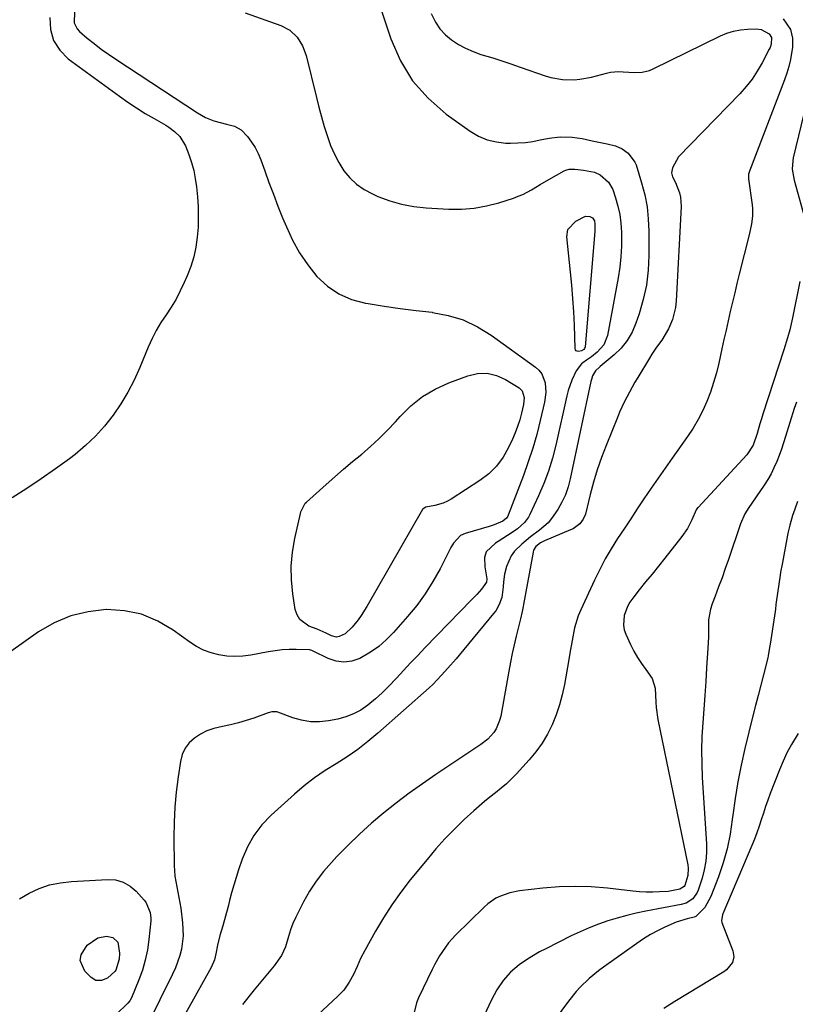
# Model space of a CAD drawing. Units: inches. Extents: x 1905428 to 1910725, y 416674 to 422025.
# Drawn here: x 1907050 to 1907342, y 421198 to 421569 of the extents above; entities that cross this region are included whole.
import ezdxf

# ---------------------------------------------------------------- set-up
doc = ezdxf.new("R2010")
doc.units = ezdxf.units.IN
doc.header["$MEASUREMENT"] = 0
doc.layers.add('7', color=7, linetype='Continuous')
doc.layers.add('8', color=7, linetype='Continuous')

msp = doc.modelspace()

# ---------------------------------------------------------------- linework, layer by layer
at = {"layer": '7', "color": 18}
for points in [[(1907070.43, 421572.14, 1794), (1907070.36, 421567.99, 1794), (1907071.39, 421565.66, 1794), (1907072.28, 421564.67, 1794), (1907075.24, 421562.21, 1794), (1907077.85, 421560.12, 1794), (1907080.5, 421558.09, 1794), (1907083.21, 421556.15, 1794), (1907085.97, 421554.27, 1794), (1907116.73, 421534.05, 1794), (1907118.2, 421533.16, 1794), (1907119.7, 421532.35, 1794), (1907122.85, 421531.03, 1794), (1907127.64, 421529.74, 1794), (1907130.62, 421529.1, 1794), (1907133.16, 421527.7, 1794), (1907135.54, 421525.12, 1794), (1907137.07, 421523.08, 1794), (1907138.45, 421520.96, 1794), (1907139.58, 421518.7, 1794), (1907140.56, 421516.35, 1794), (1907142.01, 421512.27, 1794), (1907143.63, 421507.82, 1794), (1907145.28, 421503.39, 1794), (1907146.99, 421498.98, 1794), (1907148.75, 421494.59, 1794), (1907150.17, 421491.09, 1794), (1907152.5, 421486.1, 1794), (1907155.13, 421481.31, 1794), (1907158.24, 421476.81, 1794), (1907161.65, 421472.5, 1794), (1907165.6, 421468.86, 1794), (1907169.9, 421465.86, 1794), (1907174.73, 421463.82, 1794), (1907179.9, 421462.42, 1794), (1907180.96, 421462.25, 1794), (1907186.96, 421461.33, 1794), (1907192.97, 421460.46, 1794), (1907198.99, 421459.68, 1794), (1907205.02, 421458.96, 1794), (1907205.15, 421458.94, 1794), (1907211.07, 421457.79, 1794), (1907216.77, 421456.08, 1794), (1907222.14, 421453.51, 1794), (1907227.29, 421450.36, 1794), (1907243.91, 421438.36, 1794), (1907245.23, 421437.13, 1794), (1907246.33, 421435.76, 1794), (1907247.59, 421432.45, 1794), (1907247.84, 421428.75, 1794), (1907247.36, 421425.08, 1794), (1907245.74, 421418.21, 1794), (1907244.4, 421412.98, 1794), (1907242.92, 421407.79, 1794), (1907241.23, 421402.66, 1794), (1907239.41, 421397.58, 1794), (1907233.71, 421382.63, 1794), (1907233.52, 421382.22, 1794), (1907233.04, 421381.47, 1794), (1907231.66, 421380.32, 1794), (1907228.44, 421378.93, 1794), (1907226.55, 421378.31, 1794), (1907217.44, 421375.71, 1794), (1907215.7, 421374.92, 1794), (1907213.11, 421372.08, 1794), (1907212.12, 421370.38, 1794), (1907208.03, 421362.38, 1794), (1907205.36, 421357.62, 1794), (1907202.47, 421353.01, 1794), (1907199.24, 421348.63, 1794), (1907195.79, 421344.41, 1794), (1907190.44, 421338.36, 1794), (1907187.79, 421335.67, 1794), (1907184.96, 421333.19, 1794), (1907181.88, 421331.05, 1794), (1907177.81, 421328.68, 1794), (1907174.84, 421327.65, 1794), (1907171.86, 421327.19, 1794), (1907168.87, 421327.6, 1794), (1907165.88, 421328.57, 1794), (1907160.23, 421331.39, 1794), (1907160.06, 421331.47, 1794), (1907159.71, 421331.64, 1794), (1907158.98, 421331.88, 1794), (1907158.79, 421331.9, 1794), (1907153.87, 421332.01, 1794), (1907151.22, 421331.99, 1794), (1907148.58, 421331.86, 1794), (1907145.96, 421331.56, 1794), (1907143.34, 421331.15, 1794), (1907136.76, 421329.9, 1794), (1907133.75, 421329.51, 1794), (1907130.75, 421329.36, 1794), (1907127.75, 421329.55, 1794), (1907124.75, 421329.98, 1794), (1907121.83, 421330.77, 1794), (1907119.02, 421331.79, 1794), (1907116.36, 421333.18, 1794), (1907113.81, 421334.79, 1794), (1907107.56, 421339.34, 1794), (1907101.75, 421342.73, 1794), (1907095.68, 421345.29, 1794), (1907089.23, 421346.59, 1794), (1907082.52, 421347.06, 1794), (1907082.36, 421347.06, 1794), (1907075.56, 421346.24, 1794), (1907069, 421344.69, 1794), (1907062.81, 421342.02, 1794), (1907056.87, 421338.61, 1794), (1907046.42, 421331.32, 1794)], [(1907061.14, 421569.98, 1796), (1907061.4, 421565.43, 1796), (1907062.5, 421561.25, 1796), (1907064.86, 421557.62, 1796), (1907068.05, 421554.37, 1796), (1907087.36, 421540.32, 1796), (1907090.54, 421538.09, 1796), (1907093.77, 421535.92, 1796), (1907097.06, 421533.86, 1796), (1907100.4, 421531.87, 1796), (1907104.76, 421529.37, 1796), (1907105.92, 421528.65, 1796), (1907108.12, 421527.02, 1796), (1907110.08, 421525.11, 1796), (1907112.17, 421521.65, 1796), (1907113.45, 421518.35, 1796), (1907114.47, 421515.38, 1796), (1907115.31, 421512.38, 1796), (1907115.91, 421509.31, 1796), (1907116.33, 421506.2, 1796), (1907116.69, 421502.49, 1796), (1907116.94, 421498.68, 1796), (1907117.04, 421494.88, 1796), (1907116.92, 421491.07, 1796), (1907116.65, 421487.26, 1796), (1907116.1, 421483.5, 1796), (1907115.32, 421479.8, 1796), (1907114.19, 421476.19, 1796), (1907112.84, 421472.64, 1796), (1907111.74, 421470.14, 1796), (1907110.25, 421466.99, 1796), (1907108.64, 421463.92, 1796), (1907106.83, 421460.95, 1796), (1907104.9, 421458.05, 1796), (1907102.98, 421455.15, 1796), (1907101.2, 421452.17, 1796), (1907099.62, 421449.07, 1796), (1907098.19, 421445.9, 1796), (1907095.02, 421438.18, 1796), (1907092.88, 421433.47, 1796), (1907090.53, 421428.88, 1796), (1907087.86, 421424.47, 1796), (1907084.98, 421420.18, 1796), (1907081.78, 421416.13, 1796), (1907078.35, 421412.3, 1796), (1907074.61, 421408.78, 1796), (1907070.64, 421405.48, 1796), (1907068.51, 421403.85, 1796), (1907063.26, 421399.98, 1796), (1907057.94, 421396.22, 1796), (1907052.5, 421392.63, 1796), (1907046.98, 421389.16, 1796)], [(1907134.65, 421571.67, 1792), (1907148.13, 421567, 1792), (1907151.51, 421565.24, 1792), (1907154.25, 421562.58, 1792), (1907156.28, 421559.28, 1792), (1907157.6, 421555.63, 1792), (1907161.5, 421539.83, 1792), (1907162.43, 421536.2, 1792), (1907163.4, 421532.58, 1792), (1907164.44, 421528.97, 1792), (1907165.6, 421525.1, 1792), (1907166.82, 421521.73, 1792), (1907168.23, 421518.45, 1792), (1907169.94, 421515.32, 1792), (1907171.85, 421512.29, 1792), (1907174.1, 421509.56, 1792), (1907176.61, 421507.15, 1792), (1907179.48, 421505.18, 1792), (1907182.59, 421503.51, 1792), (1907184.66, 421502.62, 1792), (1907189.06, 421500.99, 1792), (1907193.54, 421499.68, 1792), (1907198.13, 421498.85, 1792), (1907202.8, 421498.33, 1792), (1907211.32, 421497.84, 1792), (1907216.09, 421497.83, 1792), (1907220.82, 421498.16, 1792), (1907225.48, 421499.01, 1792), (1907230.1, 421500.21, 1792), (1907235.69, 421501.99, 1792), (1907237.45, 421502.63, 1792), (1907239.17, 421503.35, 1792), (1907242.45, 421505.13, 1792), (1907245.66, 421507.09, 1792), (1907248.91, 421508.96, 1792), (1907254.71, 421512.18, 1792), (1907255.34, 421512.48, 1792), (1907256.66, 421512.84, 1792), (1907258.76, 421512.88, 1792), (1907262.03, 421512.44, 1792), (1907266.1, 421511.73, 1792), (1907268.24, 421510.7, 1792), (1907271.46, 421508.02, 1792), (1907273, 421505.17, 1792), (1907274.02, 421502.1, 1792), (1907274.93, 421498.94, 1792), (1907275.63, 421495.73, 1792), (1907276.05, 421492.48, 1792), (1907276.27, 421489.2, 1792), (1907276.3, 421487.82, 1792), (1907276.27, 421483.84, 1792), (1907276.08, 421479.86, 1792), (1907275.63, 421475.91, 1792), (1907275.03, 421471.97, 1792), (1907271, 421450.26, 1792), (1907269.67, 421446.76, 1792), (1907267.2, 421443.96, 1792), (1907265, 421442.26, 1792), (1907263.14, 421440.92, 1792), (1907261.3, 421439.59, 1792), (1907259.26, 421436.96, 1792), (1907257.6, 421433.38, 1792), (1907256.23, 421429.48, 1792), (1907255.71, 421427.47, 1792), (1907251.57, 421408.93, 1792), (1907250.31, 421404.04, 1792), (1907248.85, 421399.21, 1792), (1907247.07, 421394.49, 1792), (1907245.09, 421389.84, 1792), (1907241.83, 421382.84, 1792), (1907241.26, 421381.79, 1792), (1907239.85, 421379.89, 1792), (1907237.14, 421377.5, 1792), (1907235.17, 421376.12, 1792), (1907229.85, 421372.69, 1792), (1907228.86, 421372.01, 1792), (1907225.42, 421368.76, 1792), (1907224.69, 421366.7, 1792), (1907224.92, 421363.1, 1792), (1907225.6, 421358.62, 1792), (1907225.56, 421357.34, 1792), (1907223.65, 421354.7, 1792), (1907221.88, 421352.71, 1792), (1907220.04, 421350.78, 1792), (1907202.3, 421332.61, 1792), (1907199.6, 421329.81, 1792), (1907196.92, 421326.99, 1792), (1907194.28, 421324.13, 1792), (1907191.66, 421321.25, 1792), (1907188.67, 421318.04, 1792), (1907186.27, 421315.66, 1792), (1907183.75, 421313.41, 1792), (1907180.84, 421311, 1792), (1907178.23, 421309.23, 1792), (1907175.5, 421307.74, 1792), (1907172.58, 421306.65, 1792), (1907169.53, 421305.84, 1792), (1907166.02, 421305.17, 1792), (1907162.62, 421304.81, 1792), (1907159.26, 421304.82, 1792), (1907155.93, 421305.37, 1792), (1907152.64, 421306.3, 1792), (1907146.99, 421308.4, 1792), (1907146.54, 421308.52, 1792), (1907144.71, 421308.5, 1792), (1907143.8, 421308.27, 1792), (1907143.36, 421308.13, 1792), (1907137.98, 421306.22, 1792), (1907135.06, 421305.26, 1792), (1907132.11, 421304.4, 1792), (1907129.12, 421303.69, 1792), (1907126.1, 421303.07, 1792), (1907122.84, 421302.29, 1792), (1907120.28, 421301.39, 1792), (1907117.87, 421300.15, 1792), (1907115.55, 421298.68, 1792), (1907113.62, 421296.85, 1792), (1907112.03, 421294.82, 1792), (1907110.98, 421292.46, 1792), (1907110.28, 421289.89, 1792), (1907109.43, 421284.04, 1792), (1907108.74, 421278.36, 1792), (1907108.22, 421272.67, 1792), (1907107.95, 421266.95, 1792), (1907107.86, 421261.23, 1792), (1907107.93, 421250.66, 1792), (1907108.2, 421246.62, 1792), (1907108.93, 421242.64, 1792), (1907109.38, 421240.66, 1792), (1907110.12, 421236.66, 1792), (1907110.41, 421234.65, 1792), (1907111.1, 421229.12, 1792), (1907111.3, 421224.16, 1792), (1907110.65, 421219.24, 1792), (1907110.03, 421216.82, 1792), (1907108.39, 421212.11, 1792), (1907107.37, 421209.83, 1792), (1907097.84, 421190.41, 1792)], [(1907204.65, 421571.43, 1788), (1907206.27, 421568.16, 1788), (1907207.94, 421565.66, 1788), (1907210.01, 421563.48, 1788), (1907212.34, 421561.5, 1788), (1907214.95, 421559.84, 1788), (1907217.65, 421558.35, 1788), (1907220.48, 421557.13, 1788), (1907223.4, 421556.08, 1788), (1907227.82, 421554.72, 1788), (1907231.27, 421553.62, 1788), (1907234.71, 421552.47, 1788), (1907238.13, 421551.3, 1788), (1907247.63, 421548, 1788), (1907249.75, 421547.37, 1788), (1907254.06, 421546.61, 1788), (1907258.46, 421546.52, 1788), (1907260.66, 421546.69, 1788), (1907264.98, 421547.52, 1788), (1907270.7, 421549.04, 1788), (1907272.19, 421549.35, 1788), (1907275.21, 421549.59, 1788), (1907276.91, 421549.5, 1788), (1907281.25, 421549.26, 1788), (1907284.13, 421549.37, 1788), (1907286.88, 421550.04, 1788), (1907288.21, 421550.58, 1788), (1907313.54, 421563.07, 1788), (1907315.98, 421564.08, 1788), (1907318.47, 421564.87, 1788), (1907321.04, 421565.32, 1788), (1907323.67, 421565.56, 1788), (1907327.05, 421565.64, 1788), (1907328.93, 421565.41, 1788), (1907331.93, 421563.83, 1788), (1907332.76, 421562.4, 1788), (1907332.61, 421559.98, 1788), (1907332.2, 421558.69, 1788), (1907331.91, 421558.07, 1788), (1907329.22, 421552.86, 1788), (1907327.42, 421549.74, 1788), (1907325.46, 421546.74, 1788), (1907323.24, 421543.92, 1788), (1907320.85, 421541.23, 1788), (1907297.81, 421517.53, 1788), (1907295.48, 421513.34, 1788), (1907295.11, 421511.52, 1788), (1907295.52, 421509.91, 1788), (1907296.61, 421507.8, 1788), (1907298.1, 421503.97, 1788), (1907298.52, 421502.29, 1788), (1907298.73, 421498.81, 1788), (1907296.86, 421463.15, 1788), (1907296.6, 421460.81, 1788), (1907295.46, 421456.28, 1788), (1907293.96, 421452.78, 1788), (1907291.49, 421448.52, 1788), (1907289.53, 421445.87, 1788), (1907287.66, 421443.16, 1788), (1907286.79, 421441.76, 1788), (1907282.41, 421434.48, 1788), (1907281.34, 421432.65, 1788), (1907279.27, 421428.95, 1788), (1907277.33, 421425.17, 1788), (1907275.56, 421421.32, 1788), (1907274.74, 421419.36, 1788), (1907270.48, 421408.78, 1788), (1907268.76, 421404.24, 1788), (1907267.17, 421399.66, 1788), (1907265.78, 421395.01, 1788), (1907264.52, 421390.32, 1788), (1907262.71, 421382.97, 1788), (1907261.93, 421381.03, 1788), (1907260.64, 421379.37, 1788), (1907258.07, 421377.49, 1788), (1907257.11, 421377.02, 1788), (1907247.29, 421372.89, 1788), (1907245.88, 421372.17, 1788), (1907244.02, 421370.74, 1788), (1907243.24, 421369.46, 1788), (1907243.02, 421368.72, 1788), (1907239.43, 421348.98, 1788), (1907239.29, 421348.2, 1788), (1907238.93, 421346.26, 1788), (1907238.26, 421343.55, 1788), (1907237.88, 421342, 1788), (1907236.68, 421337.03, 1788), (1907235.92, 421333.76, 1788), (1907235.2, 421330.49, 1788), (1907234.54, 421327.2, 1788), (1907233.92, 421323.9, 1788), (1907230.86, 421306.86, 1788), (1907230.45, 421305.23, 1788), (1907229.12, 421302.21, 1788), (1907228.21, 421300.8, 1788), (1907225.96, 421298.3, 1788), (1907223.33, 421296.21, 1788), (1907206.38, 421284.9, 1788), (1907201.38, 421281.46, 1788), (1907196.45, 421277.93, 1788), (1907191.62, 421274.26, 1788), (1907186.86, 421270.5, 1788), (1907186.82, 421270.47, 1788), (1907182.21, 421266.57, 1788), (1907177.71, 421262.54, 1788), (1907173.38, 421258.34, 1788), (1907169.16, 421254.02, 1788), (1907167.15, 421251.88, 1788), (1907164.17, 421248.43, 1788), (1907161.4, 421244.83, 1788), (1907158.92, 421241.02, 1788), (1907156.65, 421237.07, 1788), (1907154.81, 421233.56, 1788), (1907153.68, 421231.23, 1788), (1907152.65, 421228.85, 1788), (1907151.77, 421226.42, 1788), (1907150.99, 421223.94, 1788), (1907149.87, 421220.12, 1788), (1907148.34, 421216.85, 1788), (1907145.56, 421212.9, 1788), (1907138.09, 421203.85, 1788), (1907133.66, 421198.33, 1788)], [(1907337.17, 421569.45, 1786), (1907339.89, 421565.39, 1786), (1907340.66, 421562.15, 1786), (1907340.63, 421558.83, 1786), (1907339.91, 421554.19, 1786), (1907339.33, 421551.57, 1786), (1907338.58, 421549, 1786), (1907337.7, 421546.45, 1786), (1907324.45, 421512.07, 1786), (1907324.33, 421511.72, 1786), (1907324.15, 421511.01, 1786), (1907324.11, 421509.18, 1786), (1907325.51, 421499.45, 1786), (1907325.65, 421498.02, 1786), (1907325.63, 421495.17, 1786), (1907325.21, 421492.32, 1786), (1907324.3, 421488.09, 1786), (1907320.62, 421473.37, 1786), (1907319.76, 421469.86, 1786), (1907318.91, 421466.34, 1786), (1907318.08, 421462.81, 1786), (1907317.26, 421459.29, 1786), (1907316.46, 421455.76, 1786), (1907315.67, 421452.23, 1786), (1907314.88, 421448.7, 1786), (1907314.09, 421445.16, 1786), (1907312.91, 421439.81, 1786), (1907312, 421436.14, 1786), (1907310.97, 421432.51, 1786), (1907309.76, 421428.93, 1786), (1907308.43, 421425.39, 1786), (1907306.89, 421421.95, 1786), (1907305.2, 421418.58, 1786), (1907303.27, 421415.35, 1786), (1907301.19, 421412.2, 1786), (1907295.35, 421404.03, 1786), (1907292.7, 421400.27, 1786), (1907290.06, 421396.5, 1786), (1907287.46, 421392.7, 1786), (1907284.74, 421388.69, 1786), (1907282.25, 421384.96, 1786), (1907279.77, 421381.23, 1786), (1907277.3, 421377.49, 1786), (1907274.84, 421373.75, 1786), (1907272.47, 421369.95, 1786), (1907270.21, 421366.1, 1786), (1907268.12, 421362.14, 1786), (1907266.15, 421358.13, 1786), (1907260.96, 421346.96, 1786), (1907260.03, 421344.73, 1786), (1907258.6, 421340.13, 1786), (1907257.71, 421335.37, 1786), (1907256.88, 421330.58, 1786), (1907256.46, 421328.19, 1786), (1907254.81, 421318.87, 1786), (1907253.97, 421314.97, 1786), (1907252.96, 421311.13, 1786), (1907251.67, 421307.36, 1786), (1907250.2, 421303.66, 1786), (1907248.43, 421300.1, 1786), (1907246.43, 421296.69, 1786), (1907244.11, 421293.5, 1786), (1907241.57, 421290.45, 1786), (1907236.74, 421285.22, 1786), (1907234.9, 421283.32, 1786), (1907232.98, 421281.49, 1786), (1907230.98, 421279.77, 1786), (1907228.91, 421278.11, 1786), (1907226.81, 421276.48, 1786), (1907224.75, 421274.81, 1786), (1907222.74, 421273.08, 1786), (1907220.77, 421271.31, 1786), (1907217.12, 421267.95, 1786), (1907213.43, 421264.4, 1786), (1907209.84, 421260.74, 1786), (1907206.42, 421256.93, 1786), (1907203.11, 421253.01, 1786), (1907196.81, 421245.24, 1786), (1907193.26, 421240.61, 1786), (1907189.87, 421235.87, 1786), (1907186.72, 421230.96, 1786), (1907183.75, 421225.94, 1786), (1907179.67, 421218.63, 1786), (1907178.14, 421215.68, 1786), (1907176.78, 421212.65, 1786), (1907175.41, 421209.63, 1786), (1907173.81, 421206.73, 1786), (1907171.78, 421203.82, 1786), (1907169.45, 421201.32, 1786), (1907154.67, 421187.6, 1786)], [(1907344.98, 421533.7, 1784), (1907340.94, 421517.07, 1784), (1907340.73, 421516.03, 1784), (1907340.57, 421512.85, 1784), (1907341.29, 421508.66, 1784), (1907345.05, 421495.2, 1784)], [(1907265.44, 421494.51, 1794), (1907266.09, 421493.41, 1794), (1907266.32, 421492.1, 1794), (1907266.33, 421490.62, 1794), (1907266.3, 421490.02, 1794), (1907266.26, 421489.43, 1794), (1907262.62, 421446, 1794), (1907262.4, 421445.3, 1794), (1907262.18, 421445.02, 1794), (1907261.22, 421444.42, 1794), (1907260.1, 421444.23, 1794), (1907259.65, 421444.32, 1794), (1907259.28, 421444.51, 1794), (1907259.05, 421444.85, 1794), (1907258.91, 421445.29, 1794), (1907258.56, 421454.15, 1794), (1907258.31, 421459.16, 1794), (1907258, 421464.16, 1794), (1907257.58, 421469.15, 1794), (1907257.11, 421474.13, 1794), (1907255.71, 421487.41, 1794), (1907256.13, 421490.19, 1794), (1907259.09, 421493.33, 1794), (1907262.73, 421495.17, 1794), (1907264.43, 421495.06, 1794), (1907265.44, 421494.51, 1794)], [(1907343.41, 421470.52, 1784), (1907340.68, 421456.86, 1784), (1907339.63, 421452.32, 1784), (1907338.79, 421449.32, 1784), (1907337.42, 421444.86, 1784), (1907329.56, 421420.61, 1784), (1907328.98, 421418.81, 1784), (1907328.42, 421417.01, 1784), (1907327.34, 421413.4, 1784), (1907325.86, 421408.98, 1784), (1907323.47, 421405.27, 1784), (1907305.1, 421385.52, 1784), (1907304.92, 421385.32, 1784), (1907304.44, 421384.64, 1784), (1907302.75, 421380.79, 1784), (1907301.13, 421377.55, 1784), (1907299.07, 421374.57, 1784), (1907292.59, 421366.45, 1784), (1907290.19, 421363.44, 1784), (1907287.79, 421360.43, 1784), (1907285.4, 421357.43, 1784), (1907283, 421354.42, 1784), (1907280.55, 421351.32, 1784), (1907279.49, 421349.8, 1784), (1907278.58, 421348.22, 1784), (1907277.3, 421344.77, 1784), (1907277.03, 421341.2, 1784), (1907277.37, 421339.46, 1784), (1907277.96, 421337.74, 1784), (1907279.74, 421333.89, 1784), (1907280.98, 421331.42, 1784), (1907282.32, 421329.02, 1784), (1907283.81, 421326.7, 1784), (1907285.41, 421324.45, 1784), (1907287.86, 421321.04, 1784), (1907288.95, 421317.4, 1784), (1907289.12, 421314.77, 1784), (1907289.25, 421312.14, 1784), (1907289.37, 421310.2, 1784), (1907290.01, 421305.67, 1784), (1907301.22, 421250.98, 1784), (1907301.39, 421249.65, 1784), (1907301.3, 421246.99, 1784), (1907300.18, 421243.12, 1784), (1907299.93, 421242.8, 1784), (1907298.2, 421241.76, 1784), (1907293.86, 421240.96, 1784), (1907290.6, 421240.76, 1784), (1907288.1, 421240.67, 1784), (1907285.59, 421240.67, 1784), (1907283.1, 421240.8, 1784), (1907280.6, 421241.02, 1784), (1907271, 421242.13, 1784), (1907264.94, 421242.62, 1784), (1907258.88, 421242.84, 1784), (1907252.82, 421242.63, 1784), (1907246.76, 421242.15, 1784), (1907237.95, 421241.14, 1784), (1907234.27, 421240.44, 1784), (1907230.74, 421239.19, 1784), (1907229.07, 421238.34, 1784), (1907226, 421236.25, 1784), (1907224.59, 421235.02, 1784), (1907213.85, 421224.47, 1784), (1907211.2, 421221.56, 1784), (1907208.89, 421218.37, 1784), (1907207.85, 421216.69, 1784), (1907205.93, 421213.25, 1784), (1907205.03, 421211.49, 1784), (1907199.9, 421200.89, 1784), (1907199.1, 421198.94, 1784), (1907198.1, 421194.9, 1784)], [(1907225.73, 421436.01, 1796), (1907229.2, 421435.18, 1796), (1907232.61, 421433.69, 1796), (1907237.76, 421430.52, 1796), (1907238.98, 421429.34, 1796), (1907239.71, 421426.88, 1796), (1907239.48, 421424.22, 1796), (1907238.68, 421420.95, 1796), (1907237.99, 421418.46, 1796), (1907237.21, 421416.01, 1796), (1907236.29, 421413.6, 1796), (1907235.27, 421411.22, 1796), (1907233.84, 421408.11, 1796), (1907231.76, 421404.44, 1796), (1907229.32, 421401.09, 1796), (1907226.34, 421398.2, 1796), (1907223.01, 421395.62, 1796), (1907212.23, 421388.67, 1796), (1907210.77, 421387.84, 1796), (1907209.25, 421387.14, 1796), (1907206.03, 421386.23, 1796), (1907202.69, 421385.6, 1796), (1907201.99, 421385.26, 1796), (1907201.47, 421384.71, 1796), (1907180.45, 421348.19, 1796), (1907178.33, 421344.8, 1796), (1907177.17, 421343.18, 1796), (1907175, 421340.4, 1796), (1907172.31, 421337.96, 1796), (1907170.03, 421336.85, 1796), (1907169.07, 421336.71, 1796), (1907167.13, 421337.16, 1796), (1907165.19, 421338.13, 1796), (1907161.82, 421339.66, 1796), (1907158.59, 421340.84, 1796), (1907155.19, 421343.26, 1796), (1907154.18, 421345.02, 1796), (1907153.5, 421347.07, 1796), (1907152.62, 421352.95, 1796), (1907152.13, 421358.19, 1796), (1907152.02, 421363.42, 1796), (1907152.5, 421368.63, 1796), (1907153.36, 421373.82, 1796), (1907155.46, 421383.25, 1796), (1907155.62, 421383.85, 1796), (1907157.3, 421387.05, 1796), (1907157.73, 421387.48, 1796), (1907165.11, 421394.13, 1796), (1907168.41, 421397.06, 1796), (1907171.74, 421399.95, 1796), (1907175.12, 421402.79, 1796), (1907178.53, 421405.6, 1796), (1907181.88, 421408.45, 1796), (1907185.13, 421411.42, 1796), (1907188.22, 421414.54, 1796), (1907191.21, 421417.78, 1796), (1907192.98, 421419.79, 1796), (1907197.02, 421423.75, 1796), (1907201.38, 421427.25, 1796), (1907206.21, 421430.07, 1796), (1907211.35, 421432.43, 1796), (1907218.53, 421435.08, 1796), (1907222.16, 421435.87, 1796), (1907225.73, 421436.01, 1796)], [(1907342.11, 421425.19, 1782), (1907341.33, 421422.77, 1782), (1907338.07, 421412.27, 1782), (1907337.3, 421409.87, 1782), (1907336.48, 421407.48, 1782), (1907335.61, 421405.11, 1782), (1907334.71, 421402.76, 1782), (1907333.7, 421400.45, 1782), (1907332.59, 421398.2, 1782), (1907331.34, 421396.02, 1782), (1907330, 421393.89, 1782), (1907324.03, 421385.12, 1782), (1907323.59, 421384.44, 1782), (1907322.76, 421383.04, 1782), (1907321.12, 421379.34, 1782), (1907316.59, 421365.95, 1782), (1907315.38, 421362.48, 1782), (1907314.15, 421359.01, 1782), (1907312.86, 421355.57, 1782), (1907311.55, 421352.13, 1782), (1907310.42, 421349.25, 1782), (1907309.77, 421347.24, 1782), (1907309.06, 421343.13, 1782), (1907309.03, 421338.9, 1782), (1907309.02, 421336.77, 1782), (1907308.84, 421332.52, 1782), (1907308.34, 421325.07, 1782), (1907307.99, 421319.92, 1782), (1907307.63, 421314.76, 1782), (1907307.25, 421309.61, 1782), (1907306.86, 421304.45, 1782), (1907306.57, 421299.3, 1782), (1907306.42, 421294.14, 1782), (1907306.49, 421288.99, 1782), (1907306.7, 421283.83, 1782), (1907308.24, 421258.9, 1782), (1907308.26, 421255.59, 1782), (1907308.04, 421252.31, 1782), (1907307.45, 421249.08, 1782), (1907306.61, 421245.88, 1782), (1907305.18, 421241.42, 1782), (1907304.81, 421240.52, 1782), (1907303.11, 421238.17, 1782), (1907300.68, 421236.5, 1782), (1907298.71, 421235.99, 1782), (1907285.52, 421233.5, 1782), (1907281.88, 421232.74, 1782), (1907278.27, 421231.88, 1782), (1907274.69, 421230.89, 1782), (1907271.13, 421229.8, 1782), (1907267.62, 421228.57, 1782), (1907264.15, 421227.23, 1782), (1907260.75, 421225.74, 1782), (1907257.39, 421224.16, 1782), (1907247.83, 421219.38, 1782), (1907245.48, 421218.14, 1782), (1907243.16, 421216.82, 1782), (1907240.91, 421215.4, 1782), (1907237.84, 421213.29, 1782), (1907234.57, 421210.58, 1782), (1907231.75, 421207.4, 1782), (1907229.36, 421203.87, 1782), (1907228.33, 421202.01, 1782), (1907227.37, 421200.11, 1782), (1907222.64, 421189.9, 1782)], [(1907342.74, 421300.43, 1778), (1907340.24, 421296.25, 1778), (1907338.57, 421293.14, 1778), (1907337.09, 421289.94, 1778), (1907335.72, 421286.68, 1778), (1907332.28, 421277.77, 1778), (1907331.38, 421275.34, 1778), (1907330.51, 421272.89, 1778), (1907329.7, 421270.42, 1778), (1907328.92, 421267.94, 1778), (1907328.14, 421265.46, 1778), (1907327.3, 421263.01, 1778), (1907326.37, 421260.58, 1778), (1907325.39, 421258.18, 1778), (1907314.43, 421232.47, 1778), (1907314.28, 421232.08, 1778), (1907313.93, 421230.04, 1778), (1907314.12, 421229.24, 1778), (1907318.25, 421218.61, 1778), (1907318.62, 421216.36, 1778), (1907318.05, 421214.16, 1778), (1907315.84, 421211.42, 1778), (1907314.87, 421210.72, 1778), (1907296.37, 421199.55, 1778), (1907292.25, 421196.89, 1778)], [(1907049.71, 421238.15, 1794), (1907053.34, 421240.29, 1794), (1907057.16, 421242, 1794), (1907061.07, 421243.36, 1794), (1907065.13, 421244.2, 1794), (1907069.29, 421244.7, 1794), (1907082.92, 421245.44, 1794), (1907085.89, 421245.26, 1794), (1907088.75, 421244.41, 1794), (1907091.35, 421242.95, 1794), (1907093.6, 421240.98, 1794), (1907096.66, 421237.66, 1794), (1907097.32, 421236.83, 1794), (1907098.96, 421232.99, 1794), (1907099.15, 421230.9, 1794), (1907099.11, 421229.84, 1794), (1907098.42, 421222.81, 1794), (1907097.86, 421218.92, 1794), (1907097.08, 421215.08, 1794), (1907095.97, 421211.32, 1794), (1907094.64, 421207.62, 1794), (1907091.89, 421200.88, 1794), (1907091.28, 421199.78, 1794), (1907090.47, 421198.82, 1794), (1907086.15, 421194.6, 1794)], [(1907085.71, 421210.85, 1796), (1907082.8, 421208.31, 1796), (1907080.63, 421207.44, 1796), (1907078.51, 421207.41, 1796), (1907076.68, 421208.48, 1796), (1907074.33, 421210.9, 1796), (1907072.58, 421214.93, 1796), (1907072.96, 421217.01, 1796), (1907075.23, 421220.71, 1796), (1907079.22, 421223.44, 1796), (1907082.47, 421224.07, 1796), (1907084.91, 421223.62, 1796), (1907086.69, 421221.84, 1796), (1907087.35, 421217.74, 1796), (1907087.28, 421215.48, 1796), (1907086, 421211.32, 1796), (1907085.71, 421210.85, 1796)]]:
    msp.add_polyline3d(points, dxfattribs=at)
at = {"layer": '8', "color": 18}
for points in [[(1907183.79, 421579.01, 1790), (1907189.5, 421561.92, 1790), (1907193.16, 421553.69, 1790), (1907197.71, 421546.12, 1790), (1907203.6, 421539.53, 1790), (1907210.38, 421533.6, 1790), (1907219.4, 421527.13, 1790), (1907222.51, 421525.3, 1790), (1907225.75, 421523.89, 1790), (1907229.2, 421523.09, 1790), (1907232.78, 421522.69, 1790), (1907234.54, 421522.67, 1790), (1907237.35, 421522.72, 1790), (1907240.13, 421522.92, 1790), (1907242.9, 421523.32, 1790), (1907245.65, 421523.86, 1790), (1907249.05, 421524.57, 1790), (1907253.27, 421525, 1790), (1907257.75, 421524.88, 1790), (1907261.54, 421524.37, 1790), (1907265.29, 421523.56, 1790), (1907269.05, 421522.74, 1790), (1907270.93, 421522.35, 1790), (1907274.04, 421521.69, 1790), (1907276.58, 421520.57, 1790), (1907278.83, 421518.86, 1790), (1907281.37, 421515.5, 1790), (1907281.79, 421514.45, 1790), (1907283.86, 421507.74, 1790), (1907285.03, 421503.25, 1790), (1907285.92, 421498.73, 1790), (1907286.4, 421494.14, 1790), (1907286.6, 421489.51, 1790), (1907286.59, 421480.36, 1790), (1907286.3, 421474.77, 1790), (1907285.66, 421469.24, 1790), (1907284.48, 421463.81, 1790), (1907282.94, 421458.43, 1790), (1907281.75, 421454.94, 1790), (1907280.26, 421451.53, 1790), (1907278.45, 421448.35, 1790), (1907276.14, 421445.51, 1790), (1907273.51, 421442.9, 1790), (1907268.33, 421438.56, 1790), (1907268.02, 421438.3, 1790), (1907266.49, 421436.99, 1790), (1907265.45, 421435.02, 1790), (1907264.96, 421433.61, 1790), (1907264.78, 421432.89, 1790), (1907256.99, 421396.27, 1790), (1907256.18, 421393.24, 1790), (1907255.17, 421390.3, 1790), (1907253.85, 421387.48, 1790), (1907252.32, 421384.75, 1790), (1907250, 421381.29, 1790), (1907248.66, 421379.7, 1790), (1907245.49, 421376.98, 1790), (1907242.08, 421374.45, 1790), (1907238.84, 421371.73, 1790), (1907236.07, 421369, 1790), (1907234.78, 421367.27, 1790), (1907233.05, 421363.29, 1790), (1907232.33, 421360.42, 1790), (1907231.89, 421357.43, 1790), (1907231.79, 421355.62, 1790), (1907231.21, 421351.57, 1790), (1907230.31, 421348.99, 1790), (1907228.98, 421346.62, 1790), (1907228.17, 421345.52, 1790), (1907217.03, 421332, 1790), (1907214.05, 421328.49, 1790), (1907210.99, 421325.05, 1790), (1907208.52, 421322.35, 1790), (1907205.3, 421318.9, 1790), (1907203.92, 421317.61, 1790), (1907184.64, 421300.49, 1790), (1907180.9, 421297.35, 1790), (1907177.04, 421294.37, 1790), (1907173.02, 421291.62, 1790), (1907168.88, 421289.03, 1790), (1907164.75, 421286.43, 1790), (1907160.73, 421283.67, 1790), (1907156.9, 421280.67, 1790), (1907153.18, 421277.51, 1790), (1907144.44, 421269.61, 1790), (1907140.98, 421265.96, 1790), (1907137.94, 421262.03, 1790), (1907135.53, 421257.67, 1790), (1907133.55, 421253.04, 1790), (1907132.2, 421249.08, 1790), (1907131.26, 421246.2, 1790), (1907130.38, 421243.31, 1790), (1907129.57, 421240.39, 1790), (1907128.82, 421237.46, 1790), (1907128.28, 421235.25, 1790), (1907127.32, 421231.59, 1790), (1907126.21, 421227.98, 1790), (1907125.14, 421224.36, 1790), (1907124.31, 421220.67, 1790), (1907123.69, 421217.46, 1790), (1907123.1, 421215.18, 1790), (1907121.88, 421212.3, 1790), (1907103.81, 421179.89, 1790)], [(1907342.58, 421387.74, 1780), (1907341.6, 421384.86, 1780), (1907340.7, 421382.47, 1780), (1907339.62, 421378.79, 1780), (1907339.04, 421376.3, 1780), (1907338.79, 421375.05, 1780), (1907336.85, 421364.74, 1780), (1907336.74, 421364.14, 1780), (1907336.18, 421361.14, 1780), (1907335.99, 421359.94, 1780), (1907334.56, 421349.81, 1780), (1907334.44, 421348.95, 1780), (1907334.22, 421347.23, 1780), (1907334.1, 421346.37, 1780), (1907332.24, 421334.05, 1780), (1907332.04, 421332.77, 1780), (1907331.48, 421329.57, 1780), (1907331.33, 421328.94, 1780), (1907329.69, 421322.47, 1780), (1907328.71, 421318.6, 1780), (1907327.73, 421314.74, 1780), (1907326.75, 421310.87, 1780), (1907325.79, 421307, 1780), (1907322.72, 421294.76, 1780), (1907321.3, 421288.52, 1780), (1907320.04, 421282.25, 1780), (1907319.03, 421275.94, 1780), (1907318.19, 421269.6, 1780), (1907318.01, 421267.95, 1780), (1907317.18, 421262.46, 1780), (1907316.08, 421257.03, 1780), (1907314.58, 421251.7, 1780), (1907312.81, 421246.44, 1780), (1907309.97, 421238.98, 1780), (1907307.65, 421234.93, 1780), (1907304.24, 421231.44, 1780), (1907303.68, 421231.25, 1780), (1907301, 421230.65, 1780), (1907296.86, 421229.37, 1780), (1907292.6, 421227.46, 1780), (1907289.86, 421226.11, 1780), (1907287.18, 421224.66, 1780), (1907284.58, 421223.06, 1780), (1907282.05, 421221.36, 1780), (1907269.5, 421212.43, 1780), (1907267.65, 421211.05, 1780), (1907264.11, 421208.11, 1780), (1907260.78, 421204.91, 1780), (1907259.22, 421203.22, 1780), (1907256.33, 421199.63, 1780), (1907245.94, 421185.52, 1780)]]:
    msp.add_polyline3d(points, dxfattribs=at)

doc.saveas('drawing.dxf')
